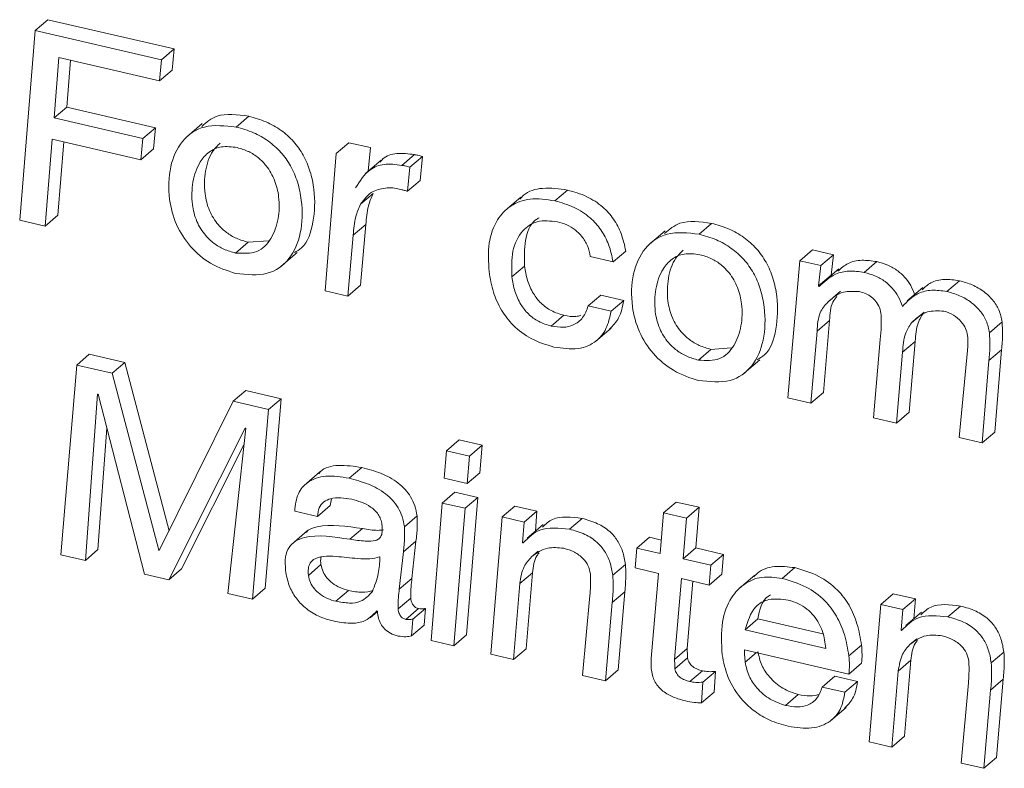
# Model space of a CAD drawing. Units: inches. Extents: x 2 to 195, y -7 to 151.
# Drawn here: x 167 to 167, y 102 to 103 of the extents above; entities that cross this region are included whole.
import ezdxf

# ---------------------------------------------------------------- set-up
doc = ezdxf.new("R2010")
doc.units = ezdxf.units.IN
doc.header["$MEASUREMENT"] = 0
doc.linetypes.add('SLD-Solid', pattern=[0])

msp = doc.modelspace()

# ---------------------------------------------------------------- linework, layer by layer
at = {"color": 7, "linetype": 'SLD-Solid', "lineweight": 15, "ltscale": 18}
for p, q in [((166.6983416, 102.6052464), (166.7044556, 102.6104723)), ((166.7655691, 102.5963206), (166.7044556, 102.6104723)), ((166.6983416, 102.6052464), (166.6908215, 102.513366)), ((166.759455, 102.5910946), (166.6983416, 102.6052464)), ((166.759455, 102.5910946), (166.7655691, 102.5963206)), ((166.7646855, 102.5860444), (166.7655691, 102.5963206)), ((166.7074736, 102.5628745), (166.7098142, 102.592109)), ((166.7098142, 102.592109), (166.7585715, 102.5808185)), ((166.7135876, 102.5681005), (166.7154061, 102.5908141)), ((166.7585715, 102.5808185), (166.759455, 102.5910946)), ((166.7585715, 102.5808185), (166.7646855, 102.5860444)), ((166.7074736, 102.5628745), (166.7135876, 102.5681005)), ((166.756494, 102.5581648), (166.7135876, 102.5681005)), ((166.75038, 102.5529388), (166.7074736, 102.5628745)), ((166.7791947, 102.5601098), (166.7715521, 102.5535774)), ((166.7955925, 102.5584721), (166.8017065, 102.5636981)), ((166.75038, 102.5529388), (166.756494, 102.5581648)), ((166.7556105, 102.5478887), (166.756494, 102.5581648)), ((166.7031776, 102.5105048), (166.70659, 102.5525984)), ((166.70659, 102.5525984), (166.7494965, 102.5426627)), ((166.7092916, 102.5157307), (166.7121755, 102.551305)), ((166.7494965, 102.5426627), (166.75038, 102.5529388)), ((166.8440793, 102.5456683), (166.8501934, 102.5508942)), ((166.8605992, 102.5484846), (166.8501934, 102.5508942)), ((166.7494965, 102.5426627), (166.7556105, 102.5478887)), ((166.8440793, 102.5456683), (166.8386245, 102.4791399)), ((166.8594644, 102.5370288), (166.8605992, 102.5484846)), ((166.8658433, 102.5424811), (166.8582008, 102.5359487)), ((166.8757388, 102.539913), (166.8818528, 102.5451389)), ((166.8796394, 102.5390097), (166.8857534, 102.5442357)), ((166.8846657, 102.532559), (166.8857534, 102.5442357)), ((166.8785517, 102.5273331), (166.8796394, 102.5390097)), ((166.8785517, 102.5273331), (166.8846657, 102.532559)), ((166.9499008, 102.5227396), (166.9560148, 102.5279656)), ((166.8558287, 102.5210508), (166.8619427, 102.5262767)), ((166.9334221, 102.524561), (166.9257795, 102.5180285)), ((166.6908215, 102.513366), (166.7031776, 102.5105048)), ((166.7031776, 102.5105048), (166.7092916, 102.5157307)), ((166.8522406, 102.5060196), (166.8583546, 102.5112456)), ((166.8557923, 102.4818062), (166.8583546, 102.5112456)), ((167.0032307, 102.5082307), (166.9955881, 102.5016983)), ((167.0196285, 102.506593), (167.0257425, 102.511819)), ((166.7952687, 102.4974437), (166.8013827, 102.5026697)), ((166.8013827, 102.5026697), (166.8111719, 102.5033835)), ((166.8496783, 102.4765802), (166.8522406, 102.5060196)), ((166.9780497, 102.4931457), (166.9841637, 102.4983717)), ((167.0683758, 102.4937289), (167.0744898, 102.4989548)), ((167.0847622, 102.4965761), (167.0744898, 102.4989548)), ((166.8174461, 102.4910932), (166.8250886, 102.4976257)), ((166.9669959, 102.4957054), (166.9780497, 102.4931457)), ((167.0683758, 102.4937289), (167.0626605, 102.4272608)), ((167.0786482, 102.4913501), (167.0683758, 102.4937289)), ((167.0786482, 102.4913501), (167.0847622, 102.4965761)), ((167.0835695, 102.486756), (167.0847622, 102.4965761)), ((167.0996477, 102.4880633), (167.1057618, 102.4932893)), ((166.9290469, 102.4858636), (166.9351609, 102.4910896)), ((167.0774555, 102.48153), (167.0786482, 102.4913501)), ((167.0872459, 102.4897768), (167.0796033, 102.4832443)), ((167.0774555, 102.48153), (167.0835695, 102.486756)), ((167.0836315, 102.4866874), (167.0835695, 102.486756)), ((167.1395684, 102.4788191), (167.1456824, 102.484045)), ((166.8386245, 102.4791399), (166.8496783, 102.4765802)), ((166.8496783, 102.4765802), (166.8557923, 102.4818062)), ((167.0777484, 102.4812059), (167.0774555, 102.48153)), ((167.0819588, 102.4736709), (167.0880728, 102.4788968)), ((167.1279766, 102.4808003), (167.1203341, 102.4742678)), ((166.9660171, 102.4718059), (166.9721311, 102.4770319)), ((166.9831849, 102.4744722), (166.9721311, 102.4770319)), ((166.9770709, 102.4692463), (166.9831849, 102.4744722)), ((166.9770709, 102.4692463), (166.9660171, 102.4718059)), ((166.9481476, 102.4620422), (166.9542616, 102.4672682)), ((167.0767541, 102.4595394), (167.0828682, 102.4647654)), ((167.0798283, 102.4299271), (167.0828682, 102.4647654)), ((167.1224832, 102.4636334), (167.1285972, 102.4688593)), ((166.9695015, 102.454551), (166.977144, 102.4610835)), ((167.1602159, 102.4588292), (167.1663299, 102.4640552)), ((167.0737143, 102.4247011), (167.0767541, 102.4595394)), ((167.1073009, 102.4556049), (167.1041376, 102.4176561)), ((167.0193047, 102.4455647), (167.0254187, 102.4507906)), ((167.0254187, 102.4507906), (167.0352079, 102.4515044)), ((167.1181707, 102.4494234), (167.1242847, 102.4546494)), ((167.1213054, 102.4203224), (167.1242847, 102.4546494)), ((167.1599757, 102.4453803), (167.1660897, 102.4506063)), ((167.1627889, 102.4107163), (167.1660897, 102.4506063)), ((166.7184126, 102.4431572), (166.7245266, 102.4483832)), ((166.7416853, 102.4444098), (166.7245266, 102.4483832)), ((167.0414821, 102.4392141), (167.0491246, 102.4457466)), ((167.1151914, 102.4150964), (167.1181707, 102.4494234)), ((167.1495318, 102.4501563), (167.145621, 102.40805)), ((166.7184126, 102.4431572), (166.710759, 102.3513078)), ((166.7355713, 102.4391839), (166.7184126, 102.4431572)), ((166.7355713, 102.4391839), (166.7416853, 102.4444098)), ((166.7631114, 102.3629535), (166.7416853, 102.4444098)), ((167.1566748, 102.4054903), (167.1599757, 102.4453803)), ((166.7581233, 102.3534471), (166.7355713, 102.4391839)), ((166.7225942, 102.3485672), (166.7284732, 102.4291552)), ((166.7284732, 102.4291552), (166.7287273, 102.4290964)), ((166.7287273, 102.4290964), (166.7512006, 102.3419429)), ((166.7940865, 102.4256337), (166.8002005, 102.4308597)), ((166.8173656, 102.4268849), (166.8002005, 102.4308597)), ((166.809585, 102.3350648), (166.8173656, 102.4268849)), ((166.8112516, 102.4216589), (166.8173656, 102.4268849)), ((167.0626605, 102.4272608), (167.0737143, 102.4247011)), ((167.0737143, 102.4247011), (167.0798283, 102.4299271)), ((166.7940865, 102.4256337), (166.7583838, 102.3533868)), ((166.8112516, 102.4216589), (166.7940865, 102.4256337)), ((166.803471, 102.3298388), (166.8112516, 102.4216589)), ((167.1041376, 102.4176561), (167.1151914, 102.4150964)), ((167.1151914, 102.4150964), (167.1213054, 102.4203224)), ((166.7287082, 102.3537931), (166.7329945, 102.412548)), ((166.7630358, 102.3392023), (166.7999861, 102.4125953)), ((166.8002466, 102.412535), (166.7916422, 102.332578)), ((166.7999861, 102.4125953), (166.8002466, 102.412535)), ((167.145621, 102.40805), (167.1566748, 102.4054903)), ((167.1566748, 102.4054903), (167.1627889, 102.4107163)), ((166.7691498, 102.3444282), (166.7993788, 102.4044709)), ((166.8974393, 102.4017008), (166.9035534, 102.4069267)), ((166.9147342, 102.4043376), (166.9035534, 102.4069267)), ((166.9086202, 102.3991117), (166.9147342, 102.4043376)), ((166.9136018, 102.3909672), (166.9147342, 102.4043376)), ((166.8974393, 102.4017008), (166.8963006, 102.3883318)), ((166.9086202, 102.3991117), (166.8974393, 102.4017008)), ((166.9074878, 102.3857413), (166.9086202, 102.3991117)), ((166.8502732, 102.3883685), (166.8563873, 102.3935945)), ((166.8361247, 102.3913928), (166.8284822, 102.3848603)), ((166.8963006, 102.3883318), (166.9074878, 102.3857413)), ((166.9074878, 102.3857413), (166.9136018, 102.3909672)), ((166.895374, 102.3763488), (166.9014881, 102.3815748)), ((166.9125418, 102.3790151), (166.9014881, 102.3815748)), ((166.9064278, 102.3737891), (166.9125418, 102.3790151)), ((166.907087, 102.3124867), (166.9125418, 102.3790151)), ((166.8349888, 102.369883), (166.8411028, 102.375109)), ((166.8411028, 102.375109), (166.8417944, 102.3784504)), ((166.895374, 102.3763488), (166.8899192, 102.3098204)), ((166.9064278, 102.3737891), (166.895374, 102.3763488)), ((166.924387, 102.3696304), (166.9305011, 102.3748563)), ((166.941161, 102.3723879), (166.9305011, 102.3748563)), ((167.002507, 102.371605), (167.008621, 102.376831)), ((167.0196748, 102.3742713), (167.008621, 102.376831)), ((167.0135608, 102.3690453), (167.0196748, 102.3742713)), ((167.0180546, 102.3545819), (167.0196748, 102.3742713)), ((166.823935, 102.3724427), (166.8349888, 102.369883)), ((166.8770377, 102.364861), (166.8831517, 102.3700869)), ((166.900973, 102.3072607), (166.9064278, 102.3737891)), ((166.924387, 102.3696304), (166.9187988, 102.3031329)), ((166.9350469, 102.3671619), (166.924387, 102.3696304)), ((166.9350469, 102.3671619), (166.941161, 102.3723879)), ((166.9404098, 102.3627472), (166.941161, 102.3723879)), ((167.002507, 102.371605), (167.0008868, 102.3519156)), ((167.0135608, 102.3690453), (167.002507, 102.371605)), ((166.9342644, 102.3571186), (166.9350469, 102.3671619)), ((166.9441371, 102.3659332), (166.9364946, 102.3594007)), ((166.9569549, 102.3636647), (166.963069, 102.3688907)), ((167.0119406, 102.349356), (167.0135608, 102.3690453)), ((166.8299683, 102.3628455), (166.8223258, 102.356313)), ((166.8506302, 102.3587784), (166.8567443, 102.3640044)), ((166.9895726, 102.3545356), (166.9956866, 102.3597616)), ((167.0014231, 102.3584332), (166.9956866, 102.3597616)), ((166.8765212, 102.3526548), (166.8826352, 102.3578808)), ((166.8806821, 102.3398445), (166.8826352, 102.3578808)), ((166.9345248, 102.3570583), (166.9342644, 102.3571186)), ((166.710759, 102.3513078), (166.7225942, 102.3485672)), ((166.7225942, 102.3485672), (166.7287082, 102.3537931)), ((166.7581233, 102.3534471), (166.7586259, 102.3538767)), ((166.7583838, 102.3533868), (166.7581233, 102.3534471)), ((166.8652064, 102.3501627), (166.8649459, 102.350223)), ((166.874568, 102.3346185), (166.8765212, 102.3526548)), ((166.9385191, 102.3502268), (166.9418491, 102.3530732)), ((166.9895726, 102.3545356), (166.9887333, 102.3449027)), ((167.0008868, 102.3519156), (166.9895726, 102.3545356)), ((167.0119406, 102.349356), (167.0180546, 102.3545819)), ((167.0314462, 102.3514809), (167.0180546, 102.3545819)), ((167.0253322, 102.3462549), (167.0314462, 102.3514809)), ((167.030607, 102.3418479), (167.0314462, 102.3514809)), ((166.8305466, 102.3412761), (166.8366607, 102.3465021)), ((166.9778847, 102.3413801), (166.9839988, 102.3466061)), ((167.0253322, 102.3462549), (167.0119406, 102.349356)), ((167.024493, 102.336622), (167.0253322, 102.3462549)), ((166.7512006, 102.3419429), (166.7630358, 102.3392023)), ((166.7630358, 102.3392023), (166.7691498, 102.3444282)), ((166.9329046, 102.337369), (166.9390187, 102.3425949)), ((166.9359666, 102.3057992), (166.9390187, 102.3425949)), ((166.9887333, 102.3449027), (167.0000476, 102.3422827)), ((167.0000476, 102.3422827), (166.9965362, 102.3009936)), ((167.024493, 102.336622), (167.030607, 102.3418479)), ((167.0466487, 102.3414874), (167.0390061, 102.3349549)), ((167.0598694, 102.3398332), (167.0659835, 102.3450592)), ((166.874568, 102.3346185), (166.8806821, 102.3398445)), ((166.9298526, 102.3005732), (166.9329046, 102.337369)), ((167.0078286, 102.300608), (167.0111014, 102.339723)), ((167.0111014, 102.339723), (167.024493, 102.336622)), ((167.0139426, 102.305834), (167.0166702, 102.3384335)), ((166.7916422, 102.332578), (166.803471, 102.3298388)), ((166.803471, 102.3298388), (166.809585, 102.3350648)), ((166.8438381, 102.3287554), (166.8499521, 102.3339813)), ((166.9668354, 102.331613), (166.963268, 102.2928353)), ((166.9776121, 102.328195), (166.9837261, 102.333421)), ((166.9804358, 102.2955016), (166.9837261, 102.333421)), ((167.1075685, 102.3272118), (167.1136825, 102.3324378)), ((167.1243424, 102.3299693), (167.1136825, 102.3324378)), ((166.8739794, 102.3250557), (166.8800934, 102.3302816)), ((166.9743218, 102.2902756), (166.9776121, 102.328195)), ((167.1075685, 102.3272118), (167.1019803, 102.2607143)), ((167.1182284, 102.3247433), (167.1075685, 102.3272118)), ((167.1182284, 102.3247433), (167.1243424, 102.3299693)), ((167.1235912, 102.3203286), (167.1243424, 102.3299693)), ((167.1401364, 102.3212461), (167.1462504, 102.3264721)), ((166.8605127, 102.3207982), (166.8640247, 102.3238001)), ((166.8637285, 102.3241494), (166.864023, 102.3238121)), ((166.8777642, 102.3199767), (166.8838782, 102.3252027)), ((166.8811541, 102.3201142), (166.8872681, 102.3253402)), ((166.8866248, 102.317225), (166.8872681, 102.3253402)), ((167.1174458, 102.3147001), (167.1182284, 102.3247433)), ((167.1273186, 102.3235146), (167.1196761, 102.3169822)), ((166.8805108, 102.3119991), (166.8811541, 102.3201142)), ((166.8805108, 102.3119991), (166.8866248, 102.317225)), ((167.0419593, 102.3149985), (167.0480733, 102.3202244)), ((167.0480733, 102.3202244), (167.079616, 102.3129202)), ((166.900973, 102.3072607), (166.907087, 102.3124867)), ((167.0419593, 102.3149985), (167.0809652, 102.305966)), ((167.1177063, 102.3146398), (167.1174458, 102.3147001)), ((166.8899192, 102.3098204), (166.900973, 102.3072607)), ((167.092152, 102.3023249), (167.098266, 102.3075509)), ((167.1217005, 102.3078082), (167.1250306, 102.3106546)), ((166.9187988, 102.3031329), (166.9298526, 102.3005732)), ((166.9298526, 102.3005732), (166.9359666, 102.3057992)), ((167.0078286, 102.300608), (167.0139426, 102.305834)), ((167.041641, 102.3052449), (167.0922216, 102.2935322)), ((167.0420015, 102.2992548), (167.0474387, 102.3039023)), ((167.1610662, 102.2989615), (167.1671802, 102.3041875)), ((167.0080057, 102.2961082), (167.0141197, 102.3013342)), ((167.0922216, 102.2935322), (167.0983356, 102.2987581)), ((167.1160861, 102.2949504), (167.1222001, 102.3001764)), ((167.1191417, 102.2633821), (167.1222001, 102.3001764)), ((166.9743218, 102.2902756), (166.9804358, 102.2955016)), ((167.0152188, 102.289851), (167.0213328, 102.295077)), ((167.0214413, 102.2895888), (167.0275554, 102.2948148)), ((167.0268998, 102.2847421), (167.0275554, 102.2948148)), ((167.1130277, 102.2581561), (167.1160861, 102.2949504)), ((166.963268, 102.2928353), (166.9743218, 102.2902756)), ((167.0207858, 102.2795162), (167.0214413, 102.2895888)), ((167.0792282, 102.2872262), (167.0853422, 102.2924522)), ((167.096396, 102.2898925), (167.0853422, 102.2924522)), ((167.0902819, 102.2846665), (167.096396, 102.2898925)), ((167.1500169, 102.2891945), (167.1464495, 102.2504167)), ((167.1607936, 102.2857764), (167.1669076, 102.2910024)), ((167.1636173, 102.253083), (167.1669076, 102.2910024)), ((167.0207858, 102.2795162), (167.0268998, 102.2847421)), ((167.0614959, 102.2783532), (167.0676099, 102.2835792)), ((167.0902819, 102.2846665), (167.0792282, 102.2872262)), ((167.1575033, 102.2478571), (167.1607936, 102.2857764)), ((167.0832585, 102.2708645), (167.090901, 102.277397)), ((167.1019803, 102.2607143), (167.1130277, 102.2581561)), ((167.1130277, 102.2581561), (167.1191417, 102.2633821)), ((167.1464495, 102.2504167), (167.1575033, 102.2478571)), ((167.1575033, 102.2478571), (167.1636173, 102.253083))]:
    msp.add_line(p, q, dxfattribs=at)
for points, knots in [([(166.8017065, 102.5636981), (166.7961909, 102.5644601), (166.7870744, 102.5657196), (166.7812291, 102.5607643), (166.7789203, 102.558807)], [0, 0, 0, 0, 0.60502018, 1, 1, 1, 1]), ([(166.8238026, 102.497654), (166.825, 102.4983648), (166.8299598, 102.5013089), (166.833418, 102.5124497), (166.8340216, 102.5255044), (166.8317482, 102.5367687), (166.8284252, 102.5447568), (166.8235602, 102.551665), (166.8172794, 102.5572321), (166.8097822, 102.5614395), (166.8045119, 102.5629135), (166.8017065, 102.5636981)], [0, 0, 0, 0, 0.0603443, 0.24996259, 0.44824163, 0.55076298, 0.64077141, 0.7239088, 0.80713625, 0.89734205, 1, 1, 1, 1]), ([(166.7955925, 102.5584721), (166.7902166, 102.5590537), (166.7798305, 102.5601774), (166.7686654, 102.5521974), (166.763058, 102.5394626), (166.7624938, 102.5251127), (166.7659548, 102.5114167), (166.7730564, 102.5001949), (166.7835, 102.4913618), (166.7912369, 102.4888956), (166.7953459, 102.4875858)], [0, 0, 0, 0, 0.150698407, 0.291145888, 0.43447697, 0.584167536, 0.690423631, 0.788288172, 0.887564024, 1, 1, 1, 1]), ([(166.7953459, 102.4875858), (166.8007089, 102.4870138), (166.8110686, 102.4859089), (166.8220758, 102.4940696), (166.8275387, 102.5069085), (166.8278766, 102.5203201), (166.8256393, 102.5315358), (166.82231, 102.5395324), (166.8174465, 102.5464386), (166.8111653, 102.5520062), (166.8036682, 102.5562135), (166.7983978, 102.5576875), (166.7955925, 102.5584721)], [0, 0, 0, 0, 0.15006407, 0.28988199, 0.43318061, 0.58302434, 0.66050193, 0.72852323, 0.79135195, 0.85424872, 0.92241918, 1, 1, 1, 1]), ([(166.787912, 102.5507039), (166.786649, 102.5494805), (166.7830483, 102.5459926), (166.7804069, 102.5374165), (166.7799627, 102.5274241), (166.7821306, 102.5182605), (166.7861442, 102.5116174), (166.7909564, 102.5071707), (166.7959607, 102.5042154), (166.7994981, 102.503207), (166.8013827, 102.5026697)], [0, 0, 0, 0, 0.10705705, 0.30519667, 0.4945983, 0.62554365, 0.74216644, 0.81993205, 0.90406679, 1, 1, 1, 1]), ([(166.7960636, 102.5485229), (166.7934432, 102.5488544), (166.7883411, 102.5494999), (166.7822402, 102.5466172), (166.7772365, 102.5409706), (166.7742383, 102.5322482), (166.7738582, 102.522188), (166.7760146, 102.5130365), (166.7800305, 102.5063911), (166.7848423, 102.5019448), (166.7898467, 102.4989894), (166.7933841, 102.497981), (166.7952687, 102.4974437)], [0, 0, 0, 0, 0.10533494, 0.20509091, 0.30598916, 0.45998673, 0.60719298, 0.70896599, 0.79960726, 0.86004805, 0.92543903, 1, 1, 1, 1]), ([(166.7952687, 102.4974437), (166.798945, 102.4972547), (166.8062753, 102.4968776), (166.8130125, 102.5042371), (166.8163171, 102.5136387), (166.8167352, 102.5235043), (166.81465, 102.532449), (166.8109657, 102.5391192), (166.8063586, 102.5437998), (166.8014404, 102.5469513), (166.7979355, 102.5479758), (166.7960636, 102.5485229)], [0, 0, 0, 0, 0.15153255, 0.302140842, 0.45698769, 0.602433507, 0.704196226, 0.797300525, 0.858762683, 0.924568565, 1, 1, 1, 1]), ([(166.8818528, 102.5451389), (166.8789653, 102.5454885), (166.8733677, 102.5461663), (166.8675837, 102.5444567), (166.8657934, 102.5420311), (166.8654066, 102.5415071)], [0, 0, 0, 0, 0.45513545, 0.88228995, 1, 1, 1, 1]), ([(166.8857534, 102.5442357), (166.8850195, 102.5444511), (166.8837086, 102.5448358), (166.88242, 102.5450463), (166.8818528, 102.5451389)], [0, 0, 0, 0, 0.55984281, 1, 1, 1, 1]), ([(166.8757388, 102.539913), (166.8728101, 102.5403078), (166.8671327, 102.5410731), (166.8587205, 102.5376319), (166.8553924, 102.5322776), (166.8533362, 102.5289696)], [0, 0, 0, 0, 0.2893633, 0.56093704, 1, 1, 1, 1]), ([(166.8796394, 102.5390097), (166.8789055, 102.5392251), (166.8775946, 102.5396099), (166.876306, 102.5398203), (166.8757388, 102.539913)], [0, 0, 0, 0, 0.55984281, 1, 1, 1, 1]), ([(166.8558287, 102.5210508), (166.857602, 102.5234705), (166.8607538, 102.5277711), (166.8663054, 102.5286827), (166.8687333, 102.5290813)], [0, 0, 0, 0, 0.56266301, 1, 1, 1, 1]), ([(166.8687333, 102.5290813), (166.8699064, 102.5290575), (166.8720393, 102.5290142), (166.8742762, 102.5284652), (166.8752828, 102.5282181)], [0, 0, 0, 0, 0.55002529, 1, 1, 1, 1]), ([(166.8752828, 102.5282181), (166.8758913, 102.5280802), (166.8769769, 102.5278342), (166.8780709, 102.5274861), (166.8785517, 102.5273331)], [0, 0, 0, 0, 0.56051207, 1, 1, 1, 1]), ([(166.9560148, 102.5279656), (166.9519235, 102.5285162), (166.9441158, 102.529567), (166.9361791, 102.5272783), (166.9335039, 102.5242448), (166.9329414, 102.523607)], [0, 0, 0, 0, 0.465062887, 0.88751842, 1, 1, 1, 1]), ([(166.9841637, 102.4983717), (166.9835855, 102.5011884), (166.9825104, 102.5064258), (166.9785921, 102.5139528), (166.9727929, 102.5204023), (166.9649324, 102.5254278), (166.9591267, 102.5270799), (166.9560148, 102.5279656)], [0, 0, 0, 0, 0.20703239, 0.38496008, 0.55210465, 0.75991633, 1, 1, 1, 1]), ([(166.8583546, 102.5112456), (166.8585952, 102.5143244), (166.8590221, 102.5197869), (166.8610554, 102.5243051), (166.8619427, 102.5262767)], [0, 0, 0, 0, 0.563629782, 1, 1, 1, 1]), ([(166.9499008, 102.5227396), (166.9457614, 102.5233425), (166.937862, 102.5244932), (166.9281769, 102.5208257), (166.9212439, 102.513428), (166.9172868, 102.5024001), (166.9177548, 102.4931381), (166.9179931, 102.4884233)], [0, 0, 0, 0, 0.20110769, 0.38379063, 0.56228948, 0.77718241, 1, 1, 1, 1]), ([(166.9780497, 102.4931457), (166.9774715, 102.4959624), (166.9763964, 102.5011998), (166.9724781, 102.5087268), (166.9666789, 102.5151763), (166.9588183, 102.5202018), (166.9530127, 102.521854), (166.9499008, 102.5227396)], [0, 0, 0, 0, 0.20703239, 0.38496008, 0.55210465, 0.75991633, 1, 1, 1, 1]), ([(166.8522406, 102.5060196), (166.8524812, 102.5090985), (166.852908, 102.5145609), (166.8549414, 102.5190792), (166.8558287, 102.5210508)], [0, 0, 0, 0, 0.56362978, 1, 1, 1, 1]), ([(166.9290469, 102.4858636), (166.9289258, 102.4901535), (166.9286837, 102.4987308), (166.9332723, 102.5081727), (166.9410582, 102.5136671), (166.9477173, 102.51297), (166.9511469, 102.512611)], [0, 0, 0, 0, 0.27874435, 0.55733204, 0.77201779, 1, 1, 1, 1]), ([(166.9351609, 102.4910896), (166.9350968, 102.4952981), (166.9349687, 102.5037127), (166.9379748, 102.5120737), (166.9416633, 102.514202), (166.9422569, 102.5145445)], [0, 0, 0, 0, 0.45639114, 0.91252578, 1, 1, 1, 1]), ([(166.9511469, 102.512611), (166.9526641, 102.512173), (166.9555378, 102.5113434), (166.9596231, 102.5088748), (166.9631888, 102.5054418), (166.9659952, 102.5008213), (166.9666505, 102.4974714), (166.9669959, 102.4957054)], [0, 0, 0, 0, 0.20722311, 0.3924873, 0.56555136, 0.77096797, 1, 1, 1, 1]), ([(167.0257425, 102.511819), (167.0202269, 102.512581), (167.0111104, 102.5138406), (167.0052651, 102.5088852), (167.0029563, 102.5069279)], [0, 0, 0, 0, 0.60502018, 1, 1, 1, 1]), ([(167.0196285, 102.506593), (167.0142526, 102.5071746), (167.0038665, 102.5082983), (166.9927014, 102.5003183), (166.987094, 102.4875835), (166.9865298, 102.4732336), (166.9899908, 102.4595377), (166.9970924, 102.4483158), (167.007536, 102.4394828), (167.0152729, 102.4370165), (167.0193819, 102.4357067)], [0, 0, 0, 0, 0.15069841, 0.29114589, 0.43447697, 0.58416754, 0.69042363, 0.78828817, 0.88756402, 1, 1, 1, 1]), ([(167.0478386, 102.445775), (167.049036, 102.4464857), (167.0539958, 102.4494298), (167.057454, 102.4605706), (167.0580576, 102.4736253), (167.0557842, 102.4848896), (167.0524612, 102.4928777), (167.0475962, 102.4997859), (167.0413154, 102.505353), (167.0338182, 102.5095605), (167.0285479, 102.5110344), (167.0257425, 102.511819)], [0, 0, 0, 0, 0.060344296, 0.249962591, 0.448241628, 0.55076298, 0.640771408, 0.723908804, 0.807136251, 0.897342047, 1, 1, 1, 1]), ([(167.0193819, 102.4357067), (167.0247449, 102.4351347), (167.0351046, 102.4340298), (167.0461118, 102.4421906), (167.0515747, 102.4550294), (167.0519126, 102.468441), (167.0496753, 102.4796567), (167.046346, 102.4876534), (167.0414825, 102.4945595), (167.0352013, 102.5001272), (167.0277042, 102.5043345), (167.0224338, 102.5058085), (167.0196285, 102.506593)], [0, 0, 0, 0, 0.150064074, 0.289881995, 0.433180614, 0.583024343, 0.660501932, 0.728523234, 0.791351951, 0.854248721, 0.922419179, 1, 1, 1, 1]), ([(167.011948, 102.4988248), (167.010685, 102.4976014), (167.0070843, 102.4941135), (167.0044429, 102.4855374), (167.0039987, 102.475545), (167.0061666, 102.4663814), (167.0101802, 102.4597384), (167.0149924, 102.4552916), (167.0199967, 102.4523363), (167.0235341, 102.4513279), (167.0254187, 102.4507906)], [0, 0, 0, 0, 0.10705705, 0.30519667, 0.4945983, 0.62554365, 0.74216644, 0.81993205, 0.90406679, 1, 1, 1, 1]), ([(167.0200996, 102.4966439), (167.0174792, 102.4969754), (167.0123771, 102.4976208), (167.0062762, 102.4947381), (167.0012725, 102.4890915), (166.9982743, 102.4803691), (166.9978942, 102.470309), (167.0000506, 102.4611575), (167.0040665, 102.4545121), (167.0088783, 102.4500657), (167.0138827, 102.4471103), (167.0174201, 102.4461019), (167.0193047, 102.4455647)], [0, 0, 0, 0, 0.10533494, 0.20509091, 0.30598916, 0.45998673, 0.60719298, 0.70896599, 0.79960726, 0.86004805, 0.92543903, 1, 1, 1, 1]), ([(167.0193047, 102.4455647), (167.022981, 102.4453756), (167.0303113, 102.4449985), (167.0370485, 102.4523581), (167.0403531, 102.4617596), (167.0407712, 102.4716252), (167.038686, 102.4805699), (167.0350017, 102.4872401), (167.0303946, 102.4919208), (167.0254764, 102.4950723), (167.0219715, 102.4960967), (167.0200996, 102.4966439)], [0, 0, 0, 0, 0.15153255, 0.30214084, 0.45698769, 0.60243351, 0.70419623, 0.79730053, 0.85876268, 0.92456857, 1, 1, 1, 1]), ([(167.1057618, 102.4932893), (167.1032586, 102.4936393), (167.0982789, 102.4943356), (167.0915369, 102.4928837), (167.0884038, 102.4900658), (167.0868479, 102.4886665)], [0, 0, 0, 0, 0.33720692, 0.67085132, 1, 1, 1, 1]), ([(167.1242111, 102.4768194), (167.1235923, 102.4784591), (167.1224254, 102.481551), (167.1194486, 102.4857336), (167.1156344, 102.4891922), (167.1109367, 102.4918488), (167.1075401, 102.4927943), (167.1057618, 102.4932893)], [0, 0, 0, 0, 0.20277207, 0.38236752, 0.55499448, 0.76701474, 1, 1, 1, 1]), ([(166.9179931, 102.4884233), (166.9185522, 102.4851257), (166.9196016, 102.4789367), (166.9235932, 102.4698859), (166.929806, 102.4617307), (166.9388629, 102.4550348), (166.9457037, 102.4530072), (166.9493937, 102.4519136)], [0, 0, 0, 0, 0.20653275, 0.38763172, 0.5557244, 0.76035685, 1, 1, 1, 1]), ([(166.9542616, 102.4672682), (166.9521751, 102.4678894), (166.9483371, 102.4690321), (166.9430719, 102.4728914), (166.9390382, 102.4780637), (166.9362914, 102.484354), (166.9355486, 102.4887797), (166.9351609, 102.4910896)], [0, 0, 0, 0, 0.2136253, 0.39294319, 0.56235645, 0.77158125, 1, 1, 1, 1]), ([(167.0996477, 102.4880633), (167.0971377, 102.4884229), (167.0921443, 102.4891382), (167.084198, 102.487232), (167.0801965, 102.4834932), (167.0777484, 102.4812059)], [0, 0, 0, 0, 0.281794393, 0.560611686, 1, 1, 1, 1]), ([(166.9481476, 102.4620422), (166.946061, 102.4626635), (166.9422231, 102.4638062), (166.9369578, 102.4676654), (166.9329242, 102.4728377), (166.9301774, 102.4791281), (166.9294346, 102.4835537), (166.9290469, 102.4858636)], [0, 0, 0, 0, 0.2136253, 0.39294319, 0.56235645, 0.77158125, 1, 1, 1, 1]), ([(167.118097, 102.4715935), (167.1174782, 102.4732331), (167.1163113, 102.4763251), (167.1133346, 102.4805076), (167.1095204, 102.4839663), (167.1048227, 102.4866229), (167.1014261, 102.4875683), (167.0996477, 102.4880633)], [0, 0, 0, 0, 0.20277207, 0.38236752, 0.55499448, 0.76701474, 1, 1, 1, 1]), ([(167.1456824, 102.484045), (167.1432174, 102.4843714), (167.138273, 102.4850261), (167.1318047, 102.4836464), (167.128966, 102.4808867), (167.1276566, 102.4796138)], [0, 0, 0, 0, 0.34879182, 0.69961894, 1, 1, 1, 1]), ([(167.1663299, 102.4640552), (167.1659421, 102.46601), (167.1652153, 102.4696736), (167.161925, 102.4748857), (167.1573823, 102.4790962), (167.15179, 102.4823038), (167.1477547, 102.4834542), (167.1456824, 102.484045)], [0, 0, 0, 0, 0.203480908, 0.381350798, 0.555881843, 0.771923164, 1, 1, 1, 1]), ([(167.0819588, 102.4736709), (167.0842885, 102.4756753), (167.0884295, 102.4792381), (167.0946569, 102.4788973), (167.0973808, 102.4787482)], [0, 0, 0, 0, 0.56260129, 1, 1, 1, 1]), ([(167.1395684, 102.4788191), (167.1370939, 102.4791583), (167.1321305, 102.4798387), (167.1242457, 102.4778907), (167.1204234, 102.4739761), (167.118097, 102.4715935)], [0, 0, 0, 0, 0.28010243, 0.56183934, 1, 1, 1, 1]), ([(166.9763124, 102.4604952), (166.9779516, 102.4622103), (166.9814797, 102.4659018), (166.9825903, 102.4714837), (166.9831849, 102.4744722)], [0, 0, 0, 0, 0.46461071, 1, 1, 1, 1]), ([(167.0828682, 102.4647654), (167.0830117, 102.4680152), (167.0832123, 102.4725553), (167.0856235, 102.4755396), (167.0863088, 102.4763877)], [0, 0, 0, 0, 0.71581167, 1, 1, 1, 1]), ([(167.0973808, 102.4787482), (167.0984215, 102.4784528), (167.1003655, 102.477901), (167.1031112, 102.4762607), (167.1054579, 102.4739521), (167.1072374, 102.4708378), (167.1076527, 102.4685956), (167.107874, 102.4674007)], [0, 0, 0, 0, 0.21195276, 0.39587457, 0.56518277, 0.7682821, 1, 1, 1, 1]), ([(167.1602159, 102.4588292), (167.1598281, 102.460784), (167.1591013, 102.4644476), (167.155811, 102.4696597), (167.1512683, 102.4738703), (167.145676, 102.4770778), (167.1416407, 102.4782283), (167.1395684, 102.4788191)], [0, 0, 0, 0, 0.20348091, 0.3813508, 0.55588184, 0.77192316, 1, 1, 1, 1]), ([(166.9660171, 102.4718059), (166.9652617, 102.4697985), (166.963775, 102.4658482), (166.9592841, 102.4624579), (166.9539302, 102.4611238), (166.9501193, 102.4617291), (166.9481476, 102.4620422)], [0, 0, 0, 0, 0.27940908, 0.54984536, 0.76709216, 1, 1, 1, 1]), ([(167.0767541, 102.4595394), (167.0769773, 102.4627332), (167.0773723, 102.4683866), (167.0805683, 102.4720689), (167.0819588, 102.4736709)], [0, 0, 0, 0, 0.564938868, 1, 1, 1, 1]), ([(167.1224832, 102.4636334), (167.1248081, 102.4658391), (167.1289317, 102.4697514), (167.1353919, 102.4694326), (167.1382099, 102.4692936)], [0, 0, 0, 0, 0.56379582, 1, 1, 1, 1]), ([(166.9493937, 102.4519136), (166.9534202, 102.4513219), (166.9611521, 102.4501856), (166.9698715, 102.4539937), (166.9752147, 102.4606401), (166.9764359, 102.466302), (166.9770709, 102.4692463)], [0, 0, 0, 0, 0.28990408, 0.55668792, 0.76947711, 1, 1, 1, 1]), ([(166.9624513, 102.4672739), (166.9616675, 102.4670438), (166.9592031, 102.4663204), (166.9562652, 102.4668839), (166.9542616, 102.4672682)], [0, 0, 0, 0, 0.31804821, 1, 1, 1, 1]), ([(167.107874, 102.4674007), (167.1078781, 102.4656065), (167.1078873, 102.4615941), (167.1075096, 102.4577372), (167.1073009, 102.4556049)], [0, 0, 0, 0, 0.447158489, 1, 1, 1, 1]), ([(167.1242847, 102.4546494), (167.1244982, 102.4577751), (167.1248691, 102.4632059), (167.1274863, 102.4671748), (167.1285972, 102.4688593)], [0, 0, 0, 0, 0.57555401, 1, 1, 1, 1]), ([(167.1382099, 102.4692936), (167.1397754, 102.4687738), (167.1427628, 102.4677821), (167.1464633, 102.4645543), (167.148879, 102.4609396), (167.1493863, 102.4586402), (167.149644, 102.457472)], [0, 0, 0, 0, 0.30213398, 0.57653838, 0.78486739, 1, 1, 1, 1]), ([(167.1181707, 102.4494234), (167.1183842, 102.4525491), (167.1187551, 102.4579799), (167.1213723, 102.4619488), (167.1224832, 102.4636334)], [0, 0, 0, 0, 0.57555401, 1, 1, 1, 1]), ([(167.1660897, 102.4506063), (167.1663279, 102.4530631), (167.1667502, 102.4574197), (167.1664575, 102.4620403), (167.1663299, 102.4640552)], [0, 0, 0, 0, 0.56391761, 1, 1, 1, 1]), ([(167.149644, 102.457472), (167.1497222, 102.4560815), (167.1498631, 102.4535754), (167.1496339, 102.4512095), (167.1495318, 102.4501563)], [0, 0, 0, 0, 0.55483815, 1, 1, 1, 1]), ([(167.1599757, 102.4453803), (167.1602139, 102.4478371), (167.1606361, 102.4521938), (167.1603435, 102.4568143), (167.1602159, 102.4588292)], [0, 0, 0, 0, 0.56391761, 1, 1, 1, 1]), ([(166.8563873, 102.3935945), (166.8526218, 102.3941319), (166.8453535, 102.3951692), (166.8379277, 102.3935989), (166.8358017, 102.3908767), (166.8355491, 102.3905533)], [0, 0, 0, 0, 0.48647377, 0.93899839, 1, 1, 1, 1]), ([(166.8831517, 102.3700869), (166.8828655, 102.3717351), (166.882331, 102.3748131), (166.8802712, 102.3792877), (166.8774473, 102.3830747), (166.8727058, 102.3873328), (166.865433, 102.3911897), (166.8595217, 102.3927612), (166.8563873, 102.3935945)], [0, 0, 0, 0, 0.13785672, 0.2574535, 0.36899445, 0.48113318, 0.72487137, 1, 1, 1, 1]), ([(166.8502732, 102.3883685), (166.8464385, 102.3889745), (166.8390367, 102.390144), (166.8303258, 102.3872443), (166.8249336, 102.3810562), (166.8242779, 102.3754004), (166.823935, 102.3724427)], [0, 0, 0, 0, 0.28988249, 0.55953519, 0.76966542, 1, 1, 1, 1]), ([(166.8770377, 102.364861), (166.8767515, 102.3665091), (166.876217, 102.3695871), (166.8741572, 102.3740617), (166.8713333, 102.3778488), (166.8665918, 102.3821068), (166.859319, 102.3859637), (166.8534077, 102.3875352), (166.8502732, 102.3883685)], [0, 0, 0, 0, 0.137856723, 0.257453503, 0.368994451, 0.481133185, 0.724871373, 1, 1, 1, 1]), ([(166.8349888, 102.369883), (166.8351598, 102.3713498), (166.8354887, 102.3741706), (166.837895, 102.3770752), (166.8428888, 102.3794839), (166.8479177, 102.378759), (166.8515193, 102.3782399)], [0, 0, 0, 0, 0.19209192, 0.36941034, 0.54837324, 1, 1, 1, 1]), ([(166.8515193, 102.3782399), (166.8546604, 102.3773334), (166.8585475, 102.3762116), (166.8627069, 102.3728691), (166.8644133, 102.3708773), (166.8656991, 102.3684709), (166.8660089, 102.3668112), (166.8661736, 102.3659289)], [0, 0, 0, 0, 0.50376634, 0.6234155, 0.74036644, 0.86196656, 1, 1, 1, 1]), ([(166.8826352, 102.3578808), (166.8829053, 102.3601032), (166.883385, 102.3640511), (166.8832227, 102.3682512), (166.8831517, 102.3700869)], [0, 0, 0, 0, 0.56293615, 1, 1, 1, 1]), ([(166.963069, 102.3688907), (166.957842, 102.3695377), (166.9501097, 102.3704948), (166.9453766, 102.3661141), (166.943843, 102.3646947)], [0, 0, 0, 0, 0.675995577, 1, 1, 1, 1]), ([(166.8567443, 102.3640044), (166.8491363, 102.365119), (166.8397708, 102.366491), (166.831116, 102.3638979), (166.8297236, 102.3624191), (166.8293542, 102.3620268)], [0, 0, 0, 0, 0.76079316, 0.93654415, 1, 1, 1, 1]), ([(166.8661736, 102.3659289), (166.8662672, 102.3648963), (166.8664367, 102.3630272), (166.8660085, 102.3606489), (166.8649023, 102.359015), (166.8623649, 102.3577427), (166.8574134, 102.3578133), (166.8531258, 102.3584234), (166.8506302, 102.3587784)], [0, 0, 0, 0, 0.131143729, 0.237385448, 0.331349058, 0.427475719, 0.666775772, 1, 1, 1, 1]), ([(166.8765212, 102.3526548), (166.8767912, 102.3548772), (166.8772709, 102.3588251), (166.8771086, 102.3630252), (166.8770377, 102.364861)], [0, 0, 0, 0, 0.56293615, 1, 1, 1, 1]), ([(166.9569549, 102.3636647), (166.9518076, 102.3641699), (166.942585, 102.3650752), (166.936995, 102.3595152), (166.9345248, 102.3570583)], [0, 0, 0, 0, 0.55811886, 1, 1, 1, 1]), ([(166.9839988, 102.3466061), (166.9836474, 102.348711), (166.983, 102.3525893), (166.9803883, 102.3582387), (166.9761701, 102.363155), (166.9700964, 102.3669524), (166.9655671, 102.3682017), (166.963069, 102.3688907)], [0, 0, 0, 0, 0.20528666, 0.37822776, 0.53920742, 0.7458548, 1, 1, 1, 1]), ([(166.8506302, 102.3587784), (166.8429149, 102.3600154), (166.8334172, 102.361538), (166.8242429, 102.3581828), (166.8209376, 102.3550483), (166.8190958, 102.3500918), (166.8193649, 102.3459409), (166.8195107, 102.3436907)], [0, 0, 0, 0, 0.503819794, 0.62020731, 0.734227851, 0.855926781, 1, 1, 1, 1]), ([(166.8669058, 102.3633123), (166.8660159, 102.3632259), (166.862792, 102.3629132), (166.859284, 102.3635462), (166.8567443, 102.3640044)], [0, 0, 0, 0, 0.27602064, 1, 1, 1, 1]), ([(166.9778847, 102.3413801), (166.9775334, 102.3434851), (166.976886, 102.3473633), (166.9742743, 102.3530127), (166.970056, 102.357929), (166.9639824, 102.3617264), (166.959453, 102.3629757), (166.9569549, 102.3636647)], [0, 0, 0, 0, 0.20528666, 0.37822776, 0.53920742, 0.7458548, 1, 1, 1, 1]), ([(166.9385191, 102.3502268), (166.9409407, 102.3520519), (166.9452467, 102.3552972), (166.9514516, 102.3547219), (166.954167, 102.3544702)], [0, 0, 0, 0, 0.56238426, 1, 1, 1, 1]), ([(166.8439401, 102.3505003), (166.8418618, 102.3506142), (166.8379434, 102.350829), (166.8335422, 102.3496617), (166.8312671, 102.3473065), (166.8303297, 102.3446405), (166.830471, 102.3424501), (166.8305466, 102.3412761)], [0, 0, 0, 0, 0.30214663, 0.56967245, 0.70168718, 0.8401144, 1, 1, 1, 1]), ([(166.8367449, 102.3501662), (166.8367158, 102.3500866), (166.8363351, 102.3490442), (166.8365044, 102.3477227), (166.8366607, 102.3465021)], [0, 0, 0, 0, 0.07637883, 1, 1, 1, 1]), ([(166.8649459, 102.350223), (166.8634379, 102.3498539), (166.8601366, 102.3490459), (166.8529391, 102.3495243), (166.8474278, 102.3501221), (166.8439401, 102.3505003)], [0, 0, 0, 0, 0.23592129, 0.51648264, 1, 1, 1, 1]), ([(166.8615637, 102.3335683), (166.8626614, 102.3363754), (166.8646565, 102.3414779), (166.8650358, 102.3474681), (166.8652064, 102.3501627)], [0, 0, 0, 0, 0.55015819, 1, 1, 1, 1]), ([(166.9329046, 102.337369), (166.9333647, 102.3402866), (166.9341678, 102.3453794), (166.9372168, 102.3487761), (166.9385191, 102.3502268)], [0, 0, 0, 0, 0.572893615, 1, 1, 1, 1]), ([(166.9390187, 102.3425949), (166.9393759, 102.3455902), (166.9398156, 102.3492763), (166.9418388, 102.3517667), (166.942218, 102.3522334)], [0, 0, 0, 0, 0.812570997, 1, 1, 1, 1]), ([(166.954167, 102.3544702), (166.9558983, 102.353956), (166.9591513, 102.3529898), (166.9634052, 102.3499166), (166.9662454, 102.3459746), (166.9667849, 102.3434063), (166.9670693, 102.3420524)], [0, 0, 0, 0, 0.30488839, 0.57287504, 0.77483786, 1, 1, 1, 1]), ([(166.8366607, 102.3465021), (166.836903, 102.3453525), (166.8373689, 102.3431421), (166.8394612, 102.3399741), (166.8423461, 102.3372974), (166.8459606, 102.3351482), (166.848595, 102.3343781), (166.8499521, 102.3339813)], [0, 0, 0, 0, 0.18910283, 0.36361048, 0.54104499, 0.76356759, 1, 1, 1, 1]), ([(166.9837261, 102.333421), (166.9839727, 102.3361275), (166.984363, 102.340413), (166.9840968, 102.3449386), (166.9839988, 102.3466061)], [0, 0, 0, 0, 0.63155144, 1, 1, 1, 1]), ([(167.0659835, 102.3450592), (167.0626605, 102.3454424), (167.0559641, 102.3462147), (167.0491902, 102.3439618), (167.0467026, 102.3411734), (167.0461487, 102.3405526)], [0, 0, 0, 0, 0.43365311, 0.8739016, 1, 1, 1, 1]), ([(166.8195107, 102.3436907), (166.8199526, 102.3412542), (166.8207654, 102.336773), (166.8242234, 102.3303648), (166.8291883, 102.3251362), (166.8355145, 102.3212253), (166.8400963, 102.3199127), (166.8424795, 102.3192299)], [0, 0, 0, 0, 0.217785806, 0.4005601, 0.570554399, 0.776618842, 1, 1, 1, 1]), ([(166.8305466, 102.3412761), (166.830789, 102.3401265), (166.8312549, 102.3379161), (166.8333472, 102.3347481), (166.8362321, 102.3320714), (166.8398466, 102.3299222), (166.8424809, 102.3291521), (166.8438381, 102.3287554)], [0, 0, 0, 0, 0.18910283, 0.363610477, 0.541044993, 0.763567589, 1, 1, 1, 1]), ([(166.9670693, 102.3420524), (166.9671222, 102.3400581), (166.9672161, 102.3365123), (166.9669513, 102.3331043), (166.9668354, 102.331613)], [0, 0, 0, 0, 0.56241053, 1, 1, 1, 1]), ([(166.9776121, 102.328195), (166.9778587, 102.3309015), (166.978249, 102.335187), (166.9779828, 102.3397127), (166.9778847, 102.3413801)], [0, 0, 0, 0, 0.631551439, 1, 1, 1, 1]), ([(167.0598694, 102.3398332), (167.0565116, 102.3402539), (167.0497449, 102.3411017), (167.0412119, 102.3374984), (167.0343417, 102.3302496), (167.0299895, 102.3185367), (167.0305288, 102.308313), (167.0308146, 102.3028959)], [0, 0, 0, 0, 0.16570148, 0.3339231, 0.51201486, 0.74144297, 1, 1, 1, 1]), ([(167.098266, 102.3075509), (167.0977051, 102.3109852), (167.0966616, 102.3173745), (167.0927625, 102.3266923), (167.0864739, 102.3350862), (167.0770256, 102.3418819), (167.0698931, 102.3439342), (167.0659835, 102.3450592)], [0, 0, 0, 0, 0.20827068, 0.38747218, 0.55170453, 0.75426713, 1, 1, 1, 1]), ([(166.8800934, 102.3302816), (166.8801009, 102.3321543), (166.8801139, 102.3354195), (166.8805122, 102.3385216), (166.8806821, 102.3398445)], [0, 0, 0, 0, 0.57353861, 1, 1, 1, 1]), ([(167.092152, 102.3023249), (167.0915911, 102.3057592), (167.0905476, 102.3121485), (167.0866485, 102.3214663), (167.0803599, 102.3298602), (167.0709116, 102.3366559), (167.0637791, 102.3387082), (167.0598694, 102.3398332)], [0, 0, 0, 0, 0.20827068, 0.38747218, 0.55170453, 0.75426713, 1, 1, 1, 1]), ([(166.8438381, 102.3287554), (166.8460602, 102.3283583), (166.8502588, 102.3276081), (166.8569994, 102.3284445), (166.8598521, 102.3316468), (166.8615637, 102.3335683)], [0, 0, 0, 0, 0.31020156, 0.58609901, 1, 1, 1, 1]), ([(166.8499521, 102.3339813), (166.8522028, 102.3335426), (166.8564552, 102.3327137), (166.8601544, 102.3335713), (166.8618957, 102.333975)], [0, 0, 0, 0, 0.52926478, 1, 1, 1, 1]), ([(166.8739794, 102.3250557), (166.8739869, 102.3269284), (166.8739999, 102.3301935), (166.8743982, 102.3332956), (166.874568, 102.3346185)], [0, 0, 0, 0, 0.57353861, 1, 1, 1, 1]), ([(167.0542156, 102.3318084), (167.0538678, 102.3316264), (167.0500334, 102.3296206), (167.0490068, 102.3246994), (167.0480733, 102.3202244)], [0, 0, 0, 0, 0.0906881, 1, 1, 1, 1]), ([(166.8838782, 102.3252027), (166.8833851, 102.3253576), (166.8824081, 102.3256646), (166.8812846, 102.3267859), (166.8806659, 102.3279305), (166.8802826, 102.3290526), (166.8801604, 102.3298463), (166.8800934, 102.3302816)], [0, 0, 0, 0, 0.24051681, 0.47647875, 0.62052467, 0.79186282, 1, 1, 1, 1]), ([(167.0628054, 102.3293133), (167.0595667, 102.3297361), (167.0534546, 102.330534), (167.045201, 102.3257293), (167.0431939, 102.3190852), (167.0419593, 102.3149985)], [0, 0, 0, 0, 0.30255819, 0.57101303, 1, 1, 1, 1]), ([(167.0809652, 102.305966), (167.0806412, 102.3086807), (167.0800123, 102.3139507), (167.0762893, 102.3208338), (167.0718566, 102.3252222), (167.0675452, 102.3279366), (167.0644617, 102.3288322), (167.0628054, 102.3293133)], [0, 0, 0, 0, 0.27657443, 0.53692608, 0.67521965, 0.82554041, 1, 1, 1, 1]), ([(167.1462504, 102.3264721), (167.1410235, 102.3271191), (167.1332912, 102.3280763), (167.1285581, 102.3236955), (167.1270245, 102.3222761)], [0, 0, 0, 0, 0.67599558, 1, 1, 1, 1]), ([(167.1671802, 102.3041875), (167.1668289, 102.3062925), (167.1661815, 102.3101707), (167.1635698, 102.3158201), (167.1593515, 102.3207364), (167.1532779, 102.3245338), (167.1487485, 102.3257831), (167.1462504, 102.3264721)], [0, 0, 0, 0, 0.20528666, 0.37822776, 0.53920742, 0.7458548, 1, 1, 1, 1]), ([(166.8424795, 102.3192299), (166.8452884, 102.3187073), (166.8504101, 102.3177546), (166.8583339, 102.3186733), (166.8617304, 102.3221211), (166.8637285, 102.3241494)], [0, 0, 0, 0, 0.33334831, 0.60781578, 1, 1, 1, 1]), ([(166.864023, 102.3238121), (166.864101, 102.3227694), (166.8642471, 102.3208175), (166.8654218, 102.3178616), (166.8674367, 102.3151819), (166.8704419, 102.3129826), (166.8727187, 102.3123075), (166.873951, 102.3119421)], [0, 0, 0, 0, 0.20366096, 0.38125547, 0.54808681, 0.7554078, 1, 1, 1, 1]), ([(166.8777642, 102.3199767), (166.877271, 102.3201317), (166.876294, 102.3204386), (166.8751706, 102.3215599), (166.8745519, 102.3227045), (166.8741686, 102.3238266), (166.8740464, 102.3246203), (166.8739794, 102.3250557)], [0, 0, 0, 0, 0.24051681, 0.47647875, 0.62052467, 0.79186282, 1, 1, 1, 1]), ([(166.8872681, 102.3253402), (166.88665, 102.3252267), (166.8855722, 102.3250288), (166.8843847, 102.3251507), (166.8838782, 102.3252027)], [0, 0, 0, 0, 0.57347107, 1, 1, 1, 1]), ([(167.1401364, 102.3212461), (167.1349891, 102.3217514), (167.1257665, 102.3226566), (167.1201764, 102.3170966), (167.1177063, 102.3146398)], [0, 0, 0, 0, 0.55811886, 1, 1, 1, 1]), ([(166.8811541, 102.3201142), (166.880536, 102.3200007), (166.8794582, 102.3198028), (166.8782707, 102.3199247), (166.8777642, 102.3199767)], [0, 0, 0, 0, 0.57347107, 1, 1, 1, 1]), ([(167.1610662, 102.2989615), (167.1607148, 102.3010665), (167.1600675, 102.3049448), (167.1574558, 102.3105942), (167.1532375, 102.3155105), (167.1471639, 102.3193079), (167.1426345, 102.3205571), (167.1401364, 102.3212461)], [0, 0, 0, 0, 0.20528666, 0.37822776, 0.53920742, 0.7458548, 1, 1, 1, 1]), ([(167.1217005, 102.3078082), (167.1241222, 102.3096333), (167.1284282, 102.3128786), (167.1346331, 102.3123034), (167.1373485, 102.3120516)], [0, 0, 0, 0, 0.56238426, 1, 1, 1, 1]), ([(167.1373485, 102.3120516), (167.1390798, 102.3115374), (167.1423327, 102.3105713), (167.1465867, 102.307498), (167.1494268, 102.3035561), (167.1499664, 102.3009877), (167.1502508, 102.2996338)], [0, 0, 0, 0, 0.30488839, 0.57287504, 0.77483786, 1, 1, 1, 1]), ([(166.873951, 102.3119421), (166.8752627, 102.311745), (166.8775743, 102.3113975), (166.8796241, 102.3118174), (166.8805108, 102.3119991)], [0, 0, 0, 0, 0.56740261, 1, 1, 1, 1]), ([(167.0983356, 102.2987581), (167.0984389, 102.3001652), (167.098648, 102.3030146), (167.0983944, 102.3060264), (167.098266, 102.3075509)], [0, 0, 0, 0, 0.4938282, 1, 1, 1, 1]), ([(167.1160861, 102.2949504), (167.1165462, 102.297868), (167.1173492, 102.3029608), (167.1203983, 102.3063575), (167.1217005, 102.3078082)], [0, 0, 0, 0, 0.57289362, 1, 1, 1, 1]), ([(167.1222001, 102.3001764), (167.1225574, 102.3031716), (167.1229971, 102.3068578), (167.1250203, 102.3093481), (167.1253995, 102.3098148)], [0, 0, 0, 0, 0.812571, 1, 1, 1, 1]), ([(167.0141197, 102.3013342), (167.0140644, 102.3021792), (167.0139653, 102.303692), (167.0139495, 102.305178), (167.0139426, 102.305834)], [0, 0, 0, 0, 0.55858055, 1, 1, 1, 1]), ([(167.0308146, 102.3028959), (167.0315602, 102.2992085), (167.033106, 102.2915634), (167.0393375, 102.2817008), (167.0467762, 102.2750069), (167.0543207, 102.2706063), (167.0597697, 102.2690652), (167.062742, 102.2682246)], [0, 0, 0, 0, 0.235343023, 0.487937844, 0.633890073, 0.800296986, 1, 1, 1, 1]), ([(167.0420015, 102.2992548), (167.0418816, 102.3003864), (167.0416672, 102.3024116), (167.041649, 102.3043775), (167.041641, 102.3052449)], [0, 0, 0, 0, 0.55878849, 1, 1, 1, 1]), ([(167.0676099, 102.2835792), (167.0651059, 102.284413), (167.0601775, 102.2860542), (167.0538617, 102.2914286), (167.049499, 102.2979507), (167.0485918, 102.3022326), (167.0481155, 102.3044808)], [0, 0, 0, 0, 0.27800838, 0.54716691, 0.76224783, 1, 1, 1, 1]), ([(167.1669076, 102.2910024), (167.1671542, 102.2937089), (167.1675445, 102.2979944), (167.1672783, 102.3025201), (167.1671802, 102.3041875)], [0, 0, 0, 0, 0.63155144, 1, 1, 1, 1]), ([(166.9965362, 102.3009936), (166.9964702, 102.2999502), (166.996354, 102.2981128), (166.9965272, 102.2961772), (166.9966021, 102.2953408)], [0, 0, 0, 0, 0.56790292, 1, 1, 1, 1]), ([(167.0080057, 102.2961082), (167.0079504, 102.2969532), (167.0078513, 102.298466), (167.0078355, 102.2999521), (167.0078286, 102.300608)], [0, 0, 0, 0, 0.55858055, 1, 1, 1, 1]), ([(167.0213328, 102.295077), (167.020503, 102.2953029), (167.0189196, 102.295734), (167.0169742, 102.2967876), (167.015684, 102.2979278), (167.0149096, 102.2989298), (167.0143403, 102.3001038), (167.0141962, 102.3009076), (167.0141197, 102.3013342)], [0, 0, 0, 0, 0.27304505, 0.52100786, 0.63556575, 0.74815766, 0.86635472, 1, 1, 1, 1]), ([(167.0614959, 102.2783532), (167.0589919, 102.2791871), (167.0540635, 102.2808282), (167.0477477, 102.2862026), (167.0433849, 102.2927248), (167.0424778, 102.2970067), (167.0420015, 102.2992548)], [0, 0, 0, 0, 0.27800838, 0.54716691, 0.76224783, 1, 1, 1, 1]), ([(167.0922216, 102.2935322), (167.0923249, 102.2949393), (167.092534, 102.2977886), (167.0922804, 102.3008004), (167.092152, 102.3023249)], [0, 0, 0, 0, 0.4938282, 1, 1, 1, 1]), ([(167.1502508, 102.2996338), (167.1503036, 102.2976396), (167.1503976, 102.2940937), (167.1501328, 102.2906857), (167.1500169, 102.2891945)], [0, 0, 0, 0, 0.56241053, 1, 1, 1, 1]), ([(167.1607936, 102.2857764), (167.1610401, 102.288483), (167.1614305, 102.2927685), (167.1611643, 102.2972941), (167.1610662, 102.2989615)], [0, 0, 0, 0, 0.63155144, 1, 1, 1, 1]), ([(166.9966021, 102.2953408), (166.9967792, 102.2943055), (166.9971097, 102.2923736), (166.9983548, 102.2895657), (167.000066, 102.2871773), (167.0029547, 102.2844827), (167.0074564, 102.2820213), (167.0111225, 102.2810419), (167.0130773, 102.2805196)], [0, 0, 0, 0, 0.13930759, 0.25996988, 0.37167089, 0.48304836, 0.72437185, 1, 1, 1, 1]), ([(167.0152188, 102.289851), (167.014389, 102.2900769), (167.0128056, 102.290508), (167.0108602, 102.2915616), (167.0095699, 102.2927018), (167.0087956, 102.2937039), (167.0082263, 102.2948779), (167.0080821, 102.2956817), (167.0080057, 102.2961082)], [0, 0, 0, 0, 0.27304505, 0.52100786, 0.63556575, 0.74815766, 0.86635472, 1, 1, 1, 1]), ([(167.0275554, 102.2948148), (167.0264363, 102.2947189), (167.0244345, 102.2945474), (167.022282, 102.2949149), (167.0213328, 102.295077)], [0, 0, 0, 0, 0.559032201, 1, 1, 1, 1]), ([(167.0214413, 102.2895888), (167.0203223, 102.289493), (167.0183205, 102.2893215), (167.016168, 102.2896889), (167.0152188, 102.289851)], [0, 0, 0, 0, 0.5590322, 1, 1, 1, 1]), ([(167.0899737, 102.2769071), (167.0914724, 102.2783516), (167.0949004, 102.2816557), (167.0958574, 102.2869262), (167.096396, 102.2898925)], [0, 0, 0, 0, 0.437191743, 1, 1, 1, 1]), ([(167.0792282, 102.2872262), (167.0785046, 102.2852417), (167.0771029, 102.2813973), (167.0725927, 102.2782906), (167.0672323, 102.277348), (167.0634725, 102.2780069), (167.0614959, 102.2783532)], [0, 0, 0, 0, 0.28119133, 0.54474489, 0.76067431, 1, 1, 1, 1]), ([(167.062742, 102.2682246), (167.0666498, 102.2676411), (167.0742251, 102.2665099), (167.0829834, 102.2698602), (167.0885552, 102.2761496), (167.0896918, 102.2817557), (167.0902819, 102.2846665)], [0, 0, 0, 0, 0.28708633, 0.55652719, 0.76973182, 1, 1, 1, 1]), ([(167.0774814, 102.283597), (167.0761642, 102.2832708), (167.0731264, 102.2825185), (167.0696046, 102.2831957), (167.0676099, 102.2835792)], [0, 0, 0, 0, 0.43361352, 1, 1, 1, 1]), ([(167.0130773, 102.2805196), (167.0145336, 102.2802231), (167.0171464, 102.2796912), (167.0196692, 102.2795699), (167.0207858, 102.2795162)], [0, 0, 0, 0, 0.55741074, 1, 1, 1, 1])]:
    msp.add_open_spline(points, degree=3, knots=knots, dxfattribs=at)

doc.saveas('drawing.dxf')
